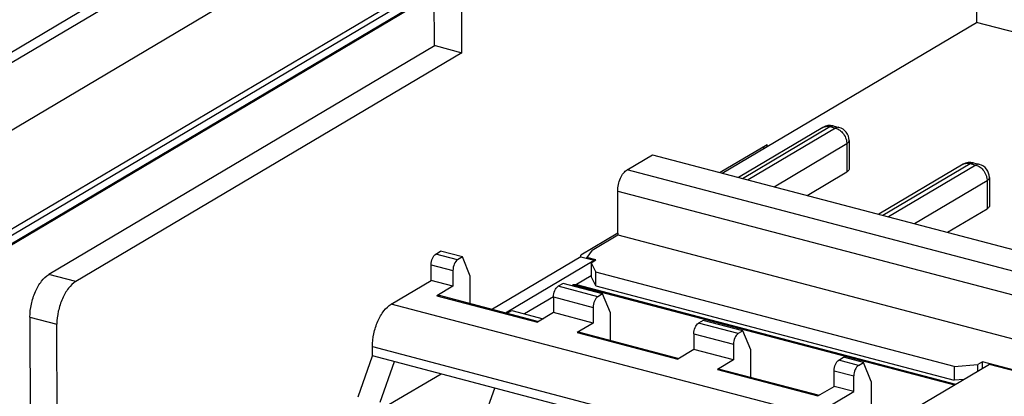
# Model space of a CAD drawing. Units: inches. Extents: x 0 to 23.8, y 0 to 17.
# Drawn here: x 18.4 to 20.1, y 13.8 to 14.4 of the extents above; entities that cross this region are included whole.
import ezdxf

# ---------------------------------------------------------------- set-up
doc = ezdxf.new("R2010")
doc.units = ezdxf.units.IN
doc.header["$LTSCALE"] = 1.21
doc.header["$MEASUREMENT"] = 0
doc.layers.get('0').update_dxf_attribs({"linetype": 'CONTINUOUS'})

msp = doc.modelspace()

# ---------------------------------------------------------------- linework, layer by layer
at = {"color": 7, "linetype": 'Continuous'}
for p, q in [((20.0467, 15.2242), (20.0494, 14.4163)), ((19.1592, 14.3638), (19.158, 14.7379)), ((17.9899, 14.1336), (18.6712, 14.5379)), ((18.6713, 14.519), (17.9677, 14.1018)), ((18.1527, 14.0951), (18.8289, 14.4964)), ((19.0862, 14.4764), (18.3621, 14.047)), ((19.0985, 14.4732), (18.3662, 14.0389)), ((19.1084, 14.4651), (18.3762, 14.0305)), ((19.1108, 14.4645), (18.3579, 14.0177)), ((19.1108, 14.4645), (19.1111, 14.3751)), ((19.6094, 14.1554), (20.0494, 14.4163)), ((20.9172, 14.1879), (20.0494, 14.4163)), ((19.1126, 14.376), (18.4445, 13.9798)), ((19.1592, 14.3638), (18.491, 13.9675)), ((19.1126, 14.376), (19.1592, 14.3638)), ((19.7837, 14.2344), (19.6379, 14.1479)), ((19.6446, 14.1462), (19.7957, 14.2358)), ((19.8055, 14.2332), (19.6544, 14.1436)), ((19.7957, 14.2358), (19.8055, 14.2332)), ((19.8018, 14.2369), (19.8116, 14.2344)), ((19.8248, 14.2107), (19.8252, 14.2064)), ((19.8292, 14.2116), (19.8293, 14.1628)), ((19.6874, 14.2045), (19.6061, 14.1563)), ((19.6811, 14.2008), (19.6811, 14.198)), ((19.6873, 14.2016), (19.6873, 14.2046)), ((19.6994, 14.1318), (19.8252, 14.2064)), ((19.8252, 14.2064), (19.8253, 14.1576)), ((19.4451, 14.1612), (19.4889, 14.1872)), ((19.4889, 14.1872), (20.2219, 13.9942)), ((20.1781, 13.9682), (19.4451, 14.1612)), ((20.0264, 14.1705), (19.8806, 14.0841)), ((19.8873, 14.0823), (20.0384, 14.1719)), ((20.0482, 14.1693), (19.8971, 14.0797)), ((20.0384, 14.1719), (20.0482, 14.1693)), ((20.0445, 14.1731), (20.0543, 14.1705)), ((19.7565, 14.1167), (19.8253, 14.1576)), ((19.9421, 14.0679), (20.0679, 14.1425)), ((20.0675, 14.1469), (20.0679, 14.1425)), ((20.0679, 14.1425), (20.068, 14.0937)), ((20.0719, 14.1477), (20.0721, 14.0989)), ((19.4287, 14.1243), (20.1617, 13.9314)), ((19.429, 14.0513), (19.4287, 14.1243)), ((19.9992, 14.0528), (20.068, 14.0937)), ((19.4289, 14.0513), (19.3648, 14.0132)), ((19.3845, 14.0221), (19.4289, 14.0484)), ((19.4289, 14.0513), (19.4289, 14.0484)), ((19.4289, 14.0484), (20.1619, 13.8555)), ((19.3845, 14.0221), (19.3751, 14.009)), ((19.1141, 14.0151), (19.1223, 14.02)), ((19.1518, 14.0052), (19.1141, 14.0151)), ((19.16, 14.0101), (19.1223, 14.02)), ((19.16, 14.0101), (19.1518, 14.0052)), ((19.1734, 13.9771), (19.16, 14.0101)), ((19.3648, 14.0103), (19.2118, 13.9196)), ((19.3648, 14.0103), (19.3648, 14.0132)), ((19.3648, 14.0103), (19.3878, 14.0043)), ((19.3909, 14.0049), (19.3751, 14.009)), ((19.3751, 14.0076), (19.3751, 14.009)), ((19.3827, 14), (19.3909, 14.0049)), ((19.1059, 13.9967), (19.1436, 13.9867)), ((19.106, 13.9695), (19.1059, 13.9967)), ((19.2348, 13.9136), (19.3878, 14.0043)), ((19.3827, 14), (19.3827, 13.9763)), ((19.3827, 14), (19.3907, 13.9838)), ((19.3878, 14.0043), (19.3878, 14.003)), ((18.491, 13.9675), (18.4445, 13.9798)), ((19.1436, 13.9867), (19.1437, 13.9596)), ((19.1735, 13.9297), (19.1734, 13.9771)), ((19.3827, 13.9776), (19.3575, 13.9626)), ((19.3908, 13.9601), (19.3827, 13.9763)), ((20.011, 13.8205), (19.3907, 13.9838)), ((19.3908, 13.9601), (19.3907, 13.9838)), ((19.0369, 13.9286), (19.106, 13.9695)), ((19.1437, 13.9596), (19.106, 13.9695)), ((19.1437, 13.9596), (19.1159, 13.9431)), ((19.3341, 13.9643), (19.3258, 13.9594)), ((19.3945, 13.9413), (19.3258, 13.9594)), ((19.4027, 13.9462), (19.3341, 13.9643)), ((19.3525, 13.962), (19.3495, 13.9602)), ((19.3525, 13.962), (20.0115, 13.7885)), ((19.3577, 13.9623), (20.0135, 13.7897)), ((19.3908, 13.9601), (20.0111, 13.7968)), ((19.1159, 13.9431), (19.2899, 13.8973)), ((19.1197, 13.9439), (19.2919, 13.8985)), ((19.3175, 13.9412), (19.2676, 13.9117)), ((19.3176, 13.9409), (19.3863, 13.9229)), ((19.3176, 13.9409), (19.3177, 13.9138)), ((19.4027, 13.9462), (19.3945, 13.9413)), ((19.4161, 13.9132), (19.4027, 13.9462)), ((19.7684, 13.7361), (19.0369, 13.9286)), ((19.3863, 13.9229), (19.3864, 13.8957)), ((18.4117, 13.9061), (18.4191, 11.645)), ((18.4117, 13.9061), (18.4583, 13.8938)), ((19.2375, 13.9128), (19.2454, 13.9175)), ((19.2454, 13.9175), (19.2998, 13.9032)), ((19.3177, 13.9138), (19.2899, 13.8973)), ((19.3864, 13.8957), (19.3177, 13.9138)), ((19.4162, 13.8658), (19.4161, 13.9132)), ((18.4599, 13.4139), (18.4583, 13.8938)), ((19.3864, 13.8957), (19.3586, 13.8793)), ((19.5768, 13.9004), (19.5685, 13.8955)), ((19.6372, 13.8774), (19.5685, 13.8955)), ((19.6454, 13.8823), (19.5768, 13.9004)), ((19.3586, 13.8793), (19.5326, 13.8334)), ((19.3624, 13.88), (19.5346, 13.8346)), ((19.5603, 13.877), (19.629, 13.859)), ((19.5603, 13.877), (19.5604, 13.8499)), ((19.6454, 13.8823), (19.6372, 13.8774)), ((19.6588, 13.8493), (19.6454, 13.8823)), ((19.0042, 13.8549), (19.7357, 13.6623)), ((19.0043, 13.8388), (19.0042, 13.8549)), ((19.629, 13.859), (19.6291, 13.8319)), ((18.9794, 13.7682), (19.0043, 13.8388)), ((19.7357, 13.6462), (19.0043, 13.8388)), ((19.5604, 13.8499), (19.5326, 13.8334)), ((19.6291, 13.8319), (19.5604, 13.8499)), ((19.6589, 13.8019), (19.6588, 13.8493)), ((19.8112, 13.8316), (19.8195, 13.8365)), ((19.8538, 13.8274), (19.8195, 13.8365)), ((19.0419, 13.8288), (19.0169, 13.758)), ((19.6291, 13.8319), (19.6013, 13.8154)), ((19.8456, 13.8225), (19.8112, 13.8316)), ((19.8456, 13.8225), (19.8538, 13.8274)), ((19.8672, 13.7944), (19.8538, 13.8274)), ((20.0718, 13.8242), (19.9023, 13.7237)), ((20.011, 13.8205), (20.052, 13.8238)), ((20.011, 13.8205), (20.0111, 13.7968)), ((20.0602, 13.8287), (20.052, 13.8238)), ((20.052, 13.8125), (20.052, 13.8238)), ((20.2342, 13.7829), (20.0602, 13.8287)), ((20.0602, 13.8174), (20.0602, 13.8287)), ((20.2213, 13.7849), (20.0718, 13.8242)), ((19.123, 13.8075), (19.0329, 13.7541)), ((19.6013, 13.8154), (19.7753, 13.7695)), ((19.6051, 13.8161), (19.7774, 13.7707)), ((19.803, 13.8131), (19.8374, 13.8041)), ((19.8031, 13.786), (19.803, 13.8131)), ((19.8375, 13.777), (19.8374, 13.8041)), ((19.7753, 13.7695), (19.8031, 13.786)), ((19.8375, 13.777), (19.8031, 13.786)), ((19.8672, 13.7944), (19.8675, 13.6821)), ((20.0278, 13.7982), (20.0111, 13.7968)), ((19.191, 13.7122), (19.216, 13.783)), ((19.7684, 13.7361), (19.8375, 13.777))]:
    msp.add_line(p, q, dxfattribs=at)
for centre, start, end in [((19.7958, 14.2141), 75.2483, 120.6724), ((19.8056, 14.2115), 0.187, 75.252), ((20.0385, 14.1502), 75.2483, 120.6724), ((20.0483, 14.1476), 0.187, 75.252)]:
    msp.add_arc(centre, 0.0236, start, end, dxfattribs=at)
for points, knots in [([(19.7837, 14.2344), (19.7854, 14.2354), (19.7895, 14.2367), (19.7936, 14.2363), (19.7957, 14.2358)], [0, 0, 0, 0, 0.483845, 1, 1, 1, 1]), ([(19.7957, 14.2358), (19.7962, 14.2361), (19.7981, 14.237), (19.8003, 14.2373), (19.8018, 14.2369)], [0, 0, 0, 0, 0.278678, 1, 1, 1, 1]), ([(19.8116, 14.2344), (19.8111, 14.2345), (19.809, 14.2348), (19.8069, 14.234), (19.8055, 14.2332)], [0, 0, 0, 0, 0.232037, 1, 1, 1, 1]), ([(19.8055, 14.2332), (19.8061, 14.233), (19.8088, 14.2322), (19.8113, 14.2308), (19.813, 14.2296)], [0, 0, 0, 0, 0.240184, 1, 1, 1, 1]), ([(19.8194, 14.2232), (19.8214, 14.2204), (19.8235, 14.2163), (19.8246, 14.2118), (19.8248, 14.2107)], [0, 0, 0, 0, 0.753727, 1, 1, 1, 1]), ([(19.8252, 14.2064), (19.8258, 14.2067), (19.8276, 14.2079), (19.8292, 14.21), (19.8292, 14.2116)], [0, 0, 0, 0, 0.311824, 1, 1, 1, 1]), ([(19.4287, 14.1243), (19.4287, 14.1318), (19.4312, 14.143), (19.4381, 14.1551), (19.4427, 14.1597), (19.4451, 14.1612)], [0, 0, 0, 0, 0.541949, 0.79423, 1, 1, 1, 1]), ([(19.8293, 14.1628), (19.8293, 14.1623), (19.8289, 14.16), (19.8269, 14.1585), (19.8253, 14.1576)], [0, 0, 0, 0, 0.20699, 1, 1, 1, 1]), ([(20.0264, 14.1705), (20.0281, 14.1715), (20.0322, 14.1728), (20.0364, 14.1724), (20.0384, 14.1719)], [0, 0, 0, 0, 0.483845, 1, 1, 1, 1]), ([(20.0384, 14.1719), (20.0389, 14.1722), (20.0408, 14.1731), (20.043, 14.1734), (20.0445, 14.1731)], [0, 0, 0, 0, 0.278678, 1, 1, 1, 1]), ([(20.0543, 14.1705), (20.0538, 14.1706), (20.0517, 14.1709), (20.0496, 14.1701), (20.0482, 14.1693)], [0, 0, 0, 0, 0.232037, 1, 1, 1, 1]), ([(20.0482, 14.1693), (20.0489, 14.1691), (20.0515, 14.1683), (20.054, 14.1669), (20.0557, 14.1657)], [0, 0, 0, 0, 0.240184, 1, 1, 1, 1]), ([(20.0621, 14.1593), (20.0641, 14.1565), (20.0662, 14.1524), (20.0673, 14.148), (20.0675, 14.1469)], [0, 0, 0, 0, 0.753727, 1, 1, 1, 1]), ([(20.0679, 14.1425), (20.0685, 14.1428), (20.0703, 14.144), (20.0719, 14.1462), (20.0719, 14.1477)], [0, 0, 0, 0, 0.311824, 1, 1, 1, 1]), ([(20.0721, 14.0989), (20.0721, 14.0984), (20.0716, 14.0962), (20.0696, 14.0946), (20.068, 14.0937)], [0, 0, 0, 0, 0.20699, 1, 1, 1, 1]), ([(19.1059, 13.9967), (19.1059, 14.0004), (19.1074, 14.0072), (19.1114, 14.0135), (19.1141, 14.0151)], [0, 0, 0, 0, 0.544617, 1, 1, 1, 1]), ([(19.1518, 14.0052), (19.1491, 14.0036), (19.1451, 13.9973), (19.1436, 13.9905), (19.1436, 13.9867)], [0, 0, 0, 0, 0.455383, 1, 1, 1, 1]), ([(18.4117, 13.9061), (18.4117, 13.9135), (18.4135, 13.9286), (18.4203, 13.9498), (18.4303, 13.9676), (18.4396, 13.9769), (18.4445, 13.9798)], [0, 0, 0, 0, 0.268232, 0.543241, 0.794807, 1, 1, 1, 1]), ([(18.491, 13.9675), (18.4861, 13.9646), (18.4769, 13.9554), (18.4669, 13.9376), (18.4601, 13.9164), (18.4583, 13.9012), (18.4583, 13.8938)], [0, 0, 0, 0, 0.205193, 0.456759, 0.731768, 1, 1, 1, 1]), ([(19.3176, 13.9409), (19.3176, 13.9447), (19.3192, 13.9515), (19.3231, 13.9578), (19.3258, 13.9594)], [0, 0, 0, 0, 0.544617, 1, 1, 1, 1]), ([(19.3525, 13.962), (19.3528, 13.9622), (19.3545, 13.9629), (19.3563, 13.9627), (19.3577, 13.9623)], [0, 0, 0, 0, 0.228511, 1, 1, 1, 1]), ([(19.1159, 13.9431), (19.1162, 13.9433), (19.1173, 13.9439), (19.1188, 13.9441), (19.1197, 13.9439)], [0, 0, 0, 0, 0.278708, 1, 1, 1, 1]), ([(19.3945, 13.9413), (19.3918, 13.9397), (19.3878, 13.9334), (19.3863, 13.9266), (19.3863, 13.9229)], [0, 0, 0, 0, 0.455383, 1, 1, 1, 1]), ([(19.0042, 13.8549), (19.0042, 13.8623), (19.006, 13.8775), (19.0128, 13.8986), (19.0228, 13.9165), (19.032, 13.9257), (19.0369, 13.9286)], [0, 0, 0, 0, 0.268232, 0.543241, 0.794807, 1, 1, 1, 1]), ([(19.5603, 13.877), (19.5603, 13.8808), (19.5619, 13.8876), (19.5658, 13.8939), (19.5685, 13.8955)], [0, 0, 0, 0, 0.544617, 1, 1, 1, 1]), ([(19.3586, 13.8793), (19.3589, 13.8794), (19.3601, 13.88), (19.3615, 13.8802), (19.3624, 13.88)], [0, 0, 0, 0, 0.278708, 1, 1, 1, 1]), ([(19.6372, 13.8774), (19.6345, 13.8758), (19.6305, 13.8695), (19.629, 13.8627), (19.629, 13.859)], [0, 0, 0, 0, 0.455383, 1, 1, 1, 1]), ([(19.803, 13.8131), (19.803, 13.8169), (19.8046, 13.8237), (19.8085, 13.83), (19.8112, 13.8316)], [0, 0, 0, 0, 0.544617, 1, 1, 1, 1]), ([(19.8456, 13.8225), (19.8429, 13.8209), (19.8389, 13.8147), (19.8374, 13.8079), (19.8374, 13.8041)], [0, 0, 0, 0, 0.455383, 1, 1, 1, 1]), ([(19.6013, 13.8154), (19.6016, 13.8156), (19.6028, 13.8161), (19.6042, 13.8163), (19.6051, 13.8161)], [0, 0, 0, 0, 0.278708, 1, 1, 1, 1])]:
    msp.add_open_spline(points, degree=3, knots=knots, dxfattribs=at)
for points in [[(19.813, 14.2296), (19.8154, 14.2278), (19.8176, 14.2256), (19.8194, 14.2232)], [(20.0557, 14.1657), (20.0582, 14.1639), (20.0603, 14.1617), (20.0621, 14.1593)]]:
    msp.add_open_spline(points, degree=3, dxfattribs=at)

doc.saveas('drawing.dxf')
